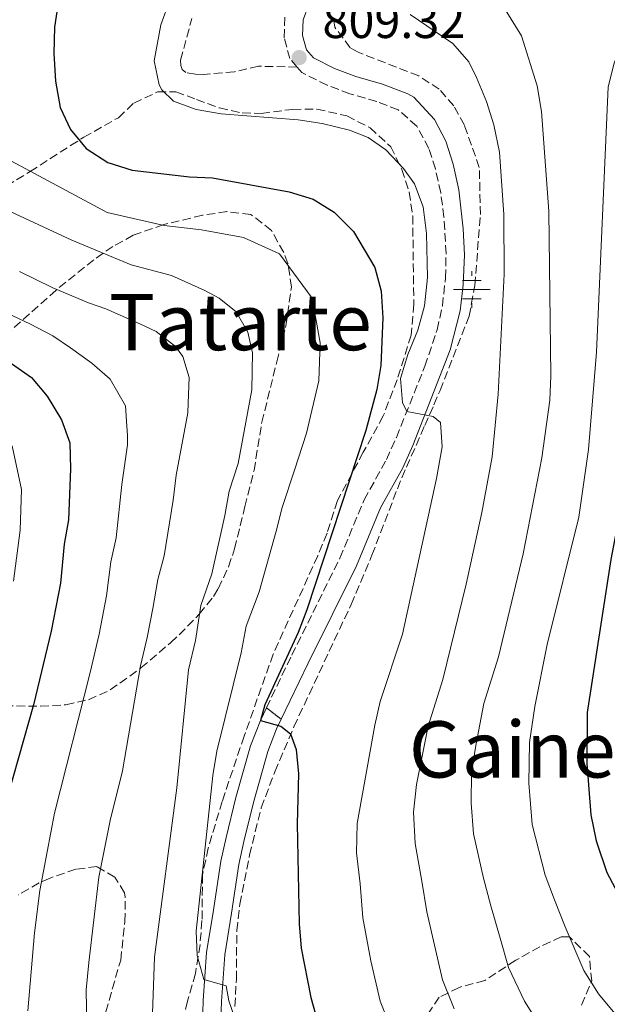
# Model space of a CAD drawing. Units: metres. Extents: x 596725 to 600160, y 4763817 to 4766179.
# Drawn here: x 599424 to 599544, y 4765580 to 4765782 of the extents above; entities that cross this region are included whole.
import ezdxf
from ezdxf.enums import TextEntityAlignment as Align

# ---------------------------------------------------------------- set-up
doc = ezdxf.new("R2010")
doc.units = ezdxf.units.M
doc.header["$MEASUREMENT"] = 0
doc.linetypes.add('DGN Style 3', pattern=[2.435890702152634, 1.739921930109024, -0.6959687720436097])
doc.linetypes.add('DGN Style 5', pattern=[1.217945351076317, 0.5219765790327072, -0.6959687720436097])
for name, color, linetype, lineweight in [('Camino', 7, 'DGN Style 3', 0), ('Cierre de vial', 7, 'DGN Style 5', 0), ('Cota de punto acotado terreno', 7, 'Continuous', 0), ('Curva de nivel directora', 30, 'Continuous', 30), ('Curva de nivel intermedia', 30, 'Continuous', 0), ('Fuente-manantial-naciente', 7, 'Continuous', 0), ('Línea de pista pavimentada', 7, 'Continuous', 0), ('Margen derecho', 7, 'Continuous', 0), ('pavimentado', 23, 'Continuous', 0), ('Pozo recinto', 4, 'Continuous', 0), ('Punto acotado terreno (símbolo)', 7, 'Continuous', 0), ('Senda', 7, 'DGN Style 3', 0), ('Texto de rotulación de espacio menor sin especificar', 7, 'Continuous', 0), ('Texto de Área (paraje) menor', 7, 'Continuous', 0), ('Zona arbolada', 92, 'DGN Style 3', 0)]:
    doc.layers.add(name, color=color, linetype=linetype, lineweight=lineweight)
doc.styles.add('Style-Arial', font='arial.ttf')

# ---------------------------------------------------------------- blocks, each defined once
blk = doc.blocks.new('5NACIE')
at = {"layer": 'Pozo recinto', "color": 4, "linetype": 'Continuous', "lineweight": 0, "flags": 128}
for points in [[(0, 0.2812), (0, 0.375)], [(-0.375, 0), (0.375, 0)], [(-0.1875, 0.1875), (0.1875, 0.1875)], [(-0.1875, -0.1875), (0.1875, -0.1875)], [(0, -0.2812), (0, -0.375)]]:
    blk.add_lwpolyline(points, dxfattribs=at)
blk = doc.blocks.new('5PATER')
at = {"layer": 'Punto acotado terreno (símbolo)', "linetype": 'Continuous', "lineweight": 0}
h = blk.add_hatch(color=51, dxfattribs=at)
edge = h.paths.add_edge_path()
edge.add_ellipse((0, 0), major_axis=(-0.1095731443231308, -0.1110710700762829), ratio=0.9994222409660317, start_angle=0, end_angle=360)

msp = doc.modelspace()

# ---------------------------------------------------------------- linework, layer by layer
at = {"layer": 'Camino', "color": 7, "linetype": 'DGN Style 3', "lineweight": 0}
for points in [[(599480.719999999, 4765772.000000002, 809.2599999999949), (599479.2500000006, 4765773.730000001, 809.320000000007), (599478.0500000003, 4765777.990000002, 809.5200000000042), (599478.229999999, 4765782.400000002, 809.7700000000042)], [(599474.4499999994, 4765640.970000001, 800.179999999993), (599479.6299999984, 4765651.74, 801.3000000000029), (599489.4400000008, 4765671.580000003, 802.6900000000023), (599494.3899999994, 4765683.490000002, 803.4600000000065), (599498.9600000004, 4765691.720000001, 803.6499999999943), (599500.9899999977, 4765696.260000001, 804.1499999999944), (599506.8099999982, 4765710.810000001, 805.9700000000014), (599509.3099999994, 4765718.270000001, 806.9199999999983), (599510.3799999978, 4765723.140000001, 807.4400000000024), (599511.0199999993, 4765728.86, 807.8800000000048), (599511.1299999988, 4765733.86, 808.0399999999936), (599510.7100000008, 4765741.320000002, 808.0800000000019), (599510.0399999979, 4765746.25, 808.0599999999977), (599508.9600000007, 4765751.150000002, 808.0599999999977), (599507.6099999984, 4765755.36, 808.0700000000071), (599505.1400000007, 4765759.9, 808.1499999999943), (599501.3599999987, 4765763.250000001, 808.25), (599496.989999999, 4765764.930000001, 808.1600000000037), (599491.4999999994, 4765766.520000001, 808.6399999999995), (599486.8500000002, 4765768.270000001, 809.1699999999984), (599481.6800000002, 4765770.880000002, 809.2200000000012), (599480.719999999, 4765772.000000002, 809.2599999999949)]]:
    msp.add_polyline3d(points, dxfattribs=at)
at = {"layer": 'Cierre de vial', "color": 7, "linetype": 'DGN Style 5', "lineweight": 0, "extrusion": (0.01855676507741442, -0.01443986687516339, 0.9997235301394528), "elevation": -56890.95586871538, "flags": 128}
msp.add_lwpolyline([(4129248.727542826, 2452911.020942198), (4129248.727542825, 2452907.193279725)], dxfattribs=at)
at = {"layer": 'Curva de nivel directora', "color": 30, "linetype": 'Continuous', "lineweight": 30, "flags": 128}
for points, elevation in [([(599431.99, 4765785.560000001), (599431.1299999994, 4765780.140000002), (599431.0399999999, 4765774.789999999), (599431.3599999996, 4765769.100000001), (599432.2899999995, 4765763.710000002), (599434.4299999987, 4765759.189999999), (599437.6200000005, 4765755.340000001), (599442.0300000004, 4765752.5), (599447.0399999993, 4765750.930000001), (599458.7599999985, 4765749.54), (599463.4299999999, 4765749.359999999), (599479.0699999996, 4765746.480000001), (599484.0099999993, 4765744.949999999), (599488.2499999994, 4765742.32), (599492.2399999992, 4765738.390000002), (599496.6000000001, 4765730.980000001), (599497.8699999996, 4765726.140000001), (599498.2000000004, 4765720.680000001), (599497.8299999994, 4765710.970000003), (599496.98, 4765706.039999999), (599494.7499999994, 4765697.65), (599482.7300000008, 4765661.010000002), (599480.9200000003, 4765656.36), (599474.1299999999, 4765641.61), (599473.209999999, 4765638.380000004)], 800.0000000000001), ([(599587.8099999989, 4765784.369999999), (599579.979999999, 4765781.57), (599575.3999999991, 4765779.57), (599570.949999999, 4765776.78), (599567.0599999997, 4765773.050000003), (599564.23, 4765768.930000001), (599561.6999999997, 4765764.480000001), (599557.4699999986, 4765754.740000002), (599555.0399999989, 4765744.67), (599553.329999999, 4765723.710000001), (599550.9799999997, 4765703.790000001), (599544.8099999984, 4765671.28), (599539.9899999994, 4765640.01), (599539.8699999988, 4765629.600000001), (599540.6899999991, 4765619.060000001), (599541.8099999989, 4765613.750000001), (599544.0099999983, 4765607.32), (599551.3099999983, 4765593.490000002), (599556.5099999997, 4765585.449999999), (599560.6499999992, 4765580.550000002), (599567.6099999995, 4765573.760000002)], 825.0000000000002), ([(599417.7599999985, 4765714.600000001), (599426.4199999998, 4765708.510000002), (599429.6699999998, 4765704.710000002), (599432.5499999986, 4765699.859999999), (599434.2999999989, 4765695.17), (599434.3999999994, 4765689.850000001), (599434.0399999997, 4765679.410000003), (599433.1099999998, 4765674.449999999), (599432.3499999997, 4765666.440000001), (599430.4400000009, 4765656.619999999), (599426.8600000001, 4765641.57), (599419.4799999996, 4765615.78)], 775.0000000000001), ([(599473.209999999, 4765638.380000004), (599477.3999999999, 4765637.2), (599479.3899999993, 4765635.630000001), (599480.5400000003, 4765632.45), (599480.9699999995, 4765627.470000001), (599480.7300000002, 4765617.26), (599481.1100000002, 4765596.83), (599481.5399999995, 4765591.79), (599483.5099999986, 4765581.740000002), (599484.9300000002, 4765576.600000001)], 800.0000000000001)]:
    msp.add_lwpolyline(points, dxfattribs=dict(at, elevation=elevation))
at = {"layer": 'Curva de nivel intermedia', "color": 30, "linetype": 'Continuous', "lineweight": 0, "flags": 128}
for points, elevation in [([(599500.7999999999, 4765573.100000001), (599497.6799999997, 4765580.980000001), (599495.7400000017, 4765589.199999999), (599494.1500000004, 4765598.04), (599493.5800000003, 4765604.949999998), (599492.8400000005, 4765611.300000001), (599492.9800000013, 4765617.329999999), (599496.5800000001, 4765637.390000001), (599497.7100000009, 4765642.27), (599502.2200000016, 4765656.019999998), (599509.1900000009, 4765687.880000001), (599510.3399999997, 4765694.3), (599510.02, 4765699.309999999), (599508.5300000014, 4765700.519999999), (599503.1100000012, 4765701.56), (599502.2200000016, 4765703.42), (599501.8600000016, 4765708.300000002), (599503.3200000012, 4765713.239999998), (599505.3500000008, 4765718.21), (599506.7099999997, 4765723.179999999), (599507.3700000015, 4765728.960000001), (599507.13, 4765737.929999999), (599506.4300000004, 4765743.420000001), (599504.6700000013, 4765748.099999999), (599502.4200000005, 4765751.259999999), (599498.8100000008, 4765755.03), (599495.2200000009, 4765757.560000001), (599491.3899999999, 4765759.109999999), (599485.850000001, 4765760.42), (599480.9200000003, 4765761.190000001), (599465.1800000002, 4765762.429999999), (599460.1200000019, 4765763.289999999), (599455.4300000003, 4765765.039999999), (599453.07, 4765767.350000001), (599452.52, 4765768.380000001), (599451.520000001, 4765773.230000001), (599452.9, 4765780.619999998), (599454.6800000014, 4765785.679999999)], 805), ([(599521.12, 4765787.239999999), (599526.5200000001, 4765778.339999998), (599529.7700000001, 4765768.140000001), (599530.6300000007, 4765762.869999999), (599532.1300000005, 4765742.529999998), (599532.5500000007, 4765708.869999999), (599532.3499999995, 4765703.88), (599530.6799999998, 4765692.109999999), (599526.9100000013, 4765672.46), (599521.850000001, 4765651.36), (599518.8500000013, 4765641.82), (599517.2000000017, 4765633.279999999), (599516.3500000001, 4765627.75), (599516.2699999998, 4765621.5), (599516.7700000004, 4765615.179999999)], 815), ([(599551.1299999995, 4765784.199999999), (599547.2600000005, 4765777.480000001), (599545.4800000013, 4765772.810000001), (599544.2699999998, 4765767.929999999), (599541.8800000004, 4765713.689999998), (599540.2500000009, 4765693.759999999), (599538.2300000003, 4765679.930000001), (599531.8100000009, 4765653.899999999), (599529.3000000007, 4765641.25), (599528.1699999997, 4765633.880000001), (599528.0700000013, 4765625.550000001), (599528.7300000008, 4765617.119999999), (599531.4000000019, 4765606.730000001), (599533.2900000005, 4765601.679999999), (599535.4400000008, 4765596.16), (599539.2500000017, 4765587.239999999), (599542.2699999993, 4765582.489999999), (599554.2499999999, 4765568.019999999)], 820), ([(599512.7699999993, 4765579.439999999), (599510.4300000013, 4765585.349999999), (599508.9699999995, 4765591.52), (599507.2000000015, 4765599.249999999), (599506.1800000002, 4765605.539999999), (599504.800000001, 4765613.239999999), (599504.5000000015, 4765619.619999998), (599505.0900000016, 4765625.310000001), (599507.500000001, 4765637.210000001), (599510.4600000004, 4765646.769999999), (599515.2400000015, 4765666.269999999), (599518.4500000011, 4765680.92), (599520.5400000011, 4765692.319999999), (599521.7600000015, 4765705.09), (599523.0199999999, 4765729.660000001), (599522.9400000017, 4765741.82), (599522.0800000011, 4765754.560000001), (599520.8899999998, 4765760.189999999), (599519.41, 4765764.960000001), (599517.3800000006, 4765769.850000001), (599515.8000000003, 4765773.03), (599512.5000000012, 4765776.800000001), (599503.8300000009, 4765782.710000001)], 810.0000000000001), ([(599418.6500000004, 4765754.739999999), (599441.9100000019, 4765742.260000001), (599453.5199999993, 4765739.609999999), (599461.1900000003, 4765738.730000001), (599469.7700000012, 4765737.16), (599477.1100000015, 4765733.829999999), (599483.7900000003, 4765724.75), (599485.4199999997, 4765715.579999999), (599485.1300000013, 4765707.81), (599482.6600000014, 4765697.15), (599480.1700000014, 4765689.550000001), (599477.6700000003, 4765681.949999998), (599476.4500000001, 4765677.08), (599472.99, 4765664.689999999), (599470.3099999998, 4765657.690000001), (599469.3100000008, 4765652.180000001), (599464.2800000015, 4765632.079999999), (599463.5000000015, 4765627.15), (599460.0700000006, 4765595.289999999)], 795), ([(599410.4699999996, 4765747.83), (599434.69, 4765736.59), (599446.8400000005, 4765731.580000001), (599455.0500000003, 4765729.399999999), (599461.8400000008, 4765726.289999999), (599464.8100000013, 4765724.73), (599468.2900000014, 4765721.949999999), (599470.6699999997, 4765717.800000001), (599471.5900000005, 4765713.519999999), (599471.4400000009, 4765706.02), (599468.7000000007, 4765690.949999999), (599466.8299999997, 4765685.25), (599465.9300000012, 4765680.27), (599463.2600000001, 4765668.37), (599461.0100000015, 4765661.880000001), (599459.9400000009, 4765654.749999999), (599458.5100000004, 4765648.749999999), (599456.1400000011, 4765624.59), (599451.5600000012, 4765590)], 790.0000000000001), ([(599423.9800000013, 4765730.210000001), (599430.7800000008, 4765726.849999999), (599438.0700000018, 4765723.749999999), (599441.6400000014, 4765722.57), (599448.5599999994, 4765719.460000002), (599451.9000000008, 4765717.91), (599455.8700000006, 4765714.88), (599457.3700000005, 4765712.81), (599458.6500000012, 4765708.529999999), (599458.4700000001, 4765703.240000002), (599458.3800000007, 4765701.279999998), (599455.9900000013, 4765688.560000001), (599455.4200000013, 4765683.459999999), (599453.5199999993, 4765672.050000001), (599452.2400000007, 4765667.21), (599451.2500000005, 4765661.26), (599450.1100000006, 4765655.369999997), (599448.7200000002, 4765649.539999999), (599445.0600000012, 4765628.109999999), (599442.530000001, 4765617.939999999), (599440.1799999997, 4765606.31)], 785.0000000000001), ([(599410.0600000005, 4765727.079999999), (599426.25, 4765719.42), (599430.8299999998, 4765717.019999999), (599434.4199999997, 4765714.600000001), (599438.7600000004, 4765711.46), (599442.4900000008, 4765708.189999999), (599445.6300000012, 4765702.710000001), (599445.9300000007, 4765698.529999999), (599446.0800000007, 4765696.689999999)], 780), ([(599446.0800000007, 4765696.689999999), (599446.0800000007, 4765694.710000001), (599444.9100000014, 4765686.66), (599443.7800000005, 4765675.730000001), (599442.6699999997, 4765670.830000001), (599441.8000000002, 4765663.850000001), (599440.2800000003, 4765656), (599438.4200000005, 4765648.220000001), (599431.1500000017, 4765619.41), (599428.1699999999, 4765603.609999999), (599427.0500000002, 4765594.989999998), (599425.7100000012, 4765578.989999999)], 780), ([(599422.5300000006, 4765694.550000001), (599424.4100000004, 4765685.609999999), (599424.1199999999, 4765677.259999999), (599422.7699999998, 4765666.880000001)], 770), ([(599516.7700000004, 4765615.179999999), (599518.790000001, 4765606.140000001), (599520.2500000005, 4765600.470000001), (599522.2000000018, 4765593.84), (599523.9100000019, 4765587.87), (599527.1900000008, 4765580.999999999), (599533.4500000015, 4765571.039999999)], 815), ([(599440.1799999997, 4765606.31), (599438.1900000003, 4765588.9), (599437.6300000015, 4765583.289999997), (599437.7300000021, 4765575.8)], 785.0000000000001), ([(599460.0700000006, 4765595.289999999), (599460.2900000018, 4765590.34), (599461.6700000009, 4765585.429999999), (599466.2500000007, 4765584.13), (599466.7699999993, 4765581.059999999), (599468.3800000009, 4765576.32)], 795), ([(599451.5600000012, 4765590), (599451.0700000017, 4765576.58)], 790.0000000000001)]:
    msp.add_lwpolyline(points, dxfattribs=dict(at, elevation=elevation))
at = {"layer": 'Línea de pista pavimentada', "color": 7, "linetype": 'Continuous', "lineweight": 0}
for points in [[(599461.2199999995, 4765571.330000003, 793.4799999999959), (599461.53, 4765581.100000001, 794.3399999999965), (599462.2299999996, 4765590.910000003, 796.1499999999944), (599463.629999999, 4765599.560000002, 796.2599999999949), (599465.16, 4765609.590000001, 796.8399999999965), (599466.2100000005, 4765614.480000001, 797.0399999999937), (599468.2199999979, 4765622.600000001, 797.8399999999965), (599471.2199999974, 4765633.199999999, 799.3200000000071), (599473.2100000011, 4765638.380000004, 799.9100000000037), (599474.4499999994, 4765640.970000001, 800.179999999993)], [(599464.9500000001, 4765571.369999999, 793.4799999999959), (599465.2499999994, 4765580.910000003, 794.3399999999965), (599465.9400000002, 4765590.480000001, 796.1499999999944), (599467.3099999981, 4765598.980000001, 796.2599999999949), (599468.829999998, 4765608.910000003, 796.8399999999965), (599469.8400000005, 4765613.640000002, 797.0399999999937), (599471.8200000008, 4765621.640000001, 797.8399999999965), (599474.7600000001, 4765632.020000001, 799.3200000000071), (599476.5300000004, 4765636.660000001, 799.8800000000048), (599477.4699999992, 4765638.619999999, 800.0899999999967)]]:
    msp.add_polyline3d(points, dxfattribs=at)
at = {"layer": 'Margen derecho', "color": 7, "linetype": 'Continuous', "lineweight": 0}
msp.add_polyline3d([(599477.4699999992, 4765638.619999999, 800.0899999999967), (599482.9799999989, 4765650.11, 801.3000000000029), (599492.8400000005, 4765670.03, 802.6900000000023), (599497.749999999, 4765681.87, 803.4600000000065), (599502.2999999998, 4765690.050000001, 803.6499999999943), (599504.329999997, 4765694.600000001, 804.1300000000048), (599511.9600000002, 4765714.2, 806.550000000003), (599513.9999999988, 4765722.130000004, 807.3999999999941), (599514.6600000003, 4765727.480000001, 807.8099999999978), (599514.8700000005, 4765733.61, 808.0399999999936), (599514.6499999992, 4765738.91, 808.0700000000071), (599513.7199999993, 4765746.9, 808.0599999999977), (599512.5599999992, 4765752.12, 808.0599999999977), (599511.0599999973, 4765756.830000003, 808.0700000000071), (599508.7899999986, 4765761.26, 808.1300000000047), (599504.5399999995, 4765765.800000002, 808.2200000000012), (599503.329999998, 4765766.490000002, 808.25), (599498.1800000003, 4765768.470000003, 808.1600000000037), (599492.6799999997, 4765770.060000001, 808.6399999999995), (599488.35, 4765771.690000001, 809.1699999999984), (599484.0300000017, 4765773.87, 809.2200000000012), (599482.6099999979, 4765775.530000002, 809.320000000007), (599481.8000000009, 4765778.420000001, 809.5200000000042), (599481.9299999983, 4765781.650000001, 809.7700000000042), (599483.1000000017, 4765784.76, 810.0200000000042)], dxfattribs=at)
at = {"layer": 'pavimentado', "color": 23, "linetype": 'Continuous', "lineweight": 0}
msp.add_polyline3d([(599461.2199999999, 4765571.330000001, 793.4799999999959), (599461.5300000005, 4765581.099999999, 794.3399999999965), (599462.2300000002, 4765590.910000001, 796.1499999999943), (599463.6299999994, 4765599.560000001, 796.2599999999949), (599465.1600000005, 4765609.590000001, 796.8399999999965), (599466.2100000011, 4765614.480000001, 797.0399999999936), (599468.2199999982, 4765622.600000001, 797.8399999999965), (599471.2199999979, 4765633.199999998, 799.320000000007), (599473.2100000016, 4765638.380000002, 799.9100000000036), (599474.4500000001, 4765640.970000001, 800.179999999993), (599477.4699999996, 4765638.619999999, 800.0899999999965), (599476.5300000008, 4765636.660000001, 799.8800000000047), (599474.7600000006, 4765632.020000001, 799.320000000007), (599471.8200000013, 4765621.640000001, 797.8399999999965), (599469.8400000009, 4765613.640000001, 797.0399999999936), (599468.8299999984, 4765608.910000001, 796.8399999999965), (599467.3099999985, 4765598.980000001, 796.2599999999949), (599465.9400000006, 4765590.48, 796.1499999999943), (599465.2499999999, 4765580.910000001, 794.3399999999965), (599464.9500000004, 4765571.369999999, 793.4799999999959)], dxfattribs=at)
at = {"layer": 'Senda', "color": 7, "linetype": 'DGN Style 3', "lineweight": 0}
msp.add_polyline3d([(599480.719999999, 4765772.000000002, 809.2599999999949), (599472.8500000013, 4765772.150000001, 808.4900000000054), (599467.8899999993, 4765771.040000001, 807.1499999999943), (599461.6299999984, 4765770.470000001, 805.9900000000054), (599459.9699999976, 4765770.510000001, 805.8999999999944), (599457.9999999985, 4765770.850000001, 805.7100000000065), (599457.2600000009, 4765771.460000001, 805.7100000000065), (599456.9400000012, 4765772.310000001, 805.7100000000065), (599456.9200000011, 4765773.420000001, 805.7100000000065), (599459.2100000001, 4765781.930000001, 805.8000000000029)], dxfattribs=at)
at = {"layer": 'Zona arbolada', "color": 92, "linetype": 'DGN Style 3', "lineweight": 0}
for points in [[(599468, 4765579.9, 801.8300000000019), (599468.2999999998, 4765585.439999999, 802.9799999999959), (599468.3899999997, 4765595.430000001, 802.5899999999965), (599469.0099999999, 4765600.83, 802.820000000007), (599470.9900000002, 4765610.869999999, 803.779999999999), (599473.3799999999, 4765620.49, 805.1399999999995), (599476.1500000004, 4765627.890000001, 805.320000000007), (599480.0599999996, 4765637.100000001, 805.2899999999936), (599491.75, 4765662.109999999, 805.4100000000036), (599496, 4765672.189999999, 805.7599999999949), (599501.1900000004, 4765685.75, 808.1600000000036), (599503.0499999998, 4765690.180000001, 809.6900000000023), (599506.79, 4765698.67, 814.1100000000006), (599508.6699999999, 4765702.949999999, 815.679999999993), (599509.9000000004, 4765705.880000001, 816.029999999999), (599515.8499999996, 4765721.07, 816.029999999999), (599517, 4765727.350000001, 816.029999999999), (599518.1600000003, 4765741.82, 816.029999999999), (599517.9299999997, 4765751.449999999, 816.029999999999), (599514.8700000001, 4765760.130000001, 816.029999999999), (599512.7300000006, 4765764.039999999, 816.029999999999), (599509.7400000002, 4765767.439999999, 816.029999999999), (599505.5499999998, 4765770.189999999, 816.029999999999), (599493.1600000003, 4765775.01, 816.029999999999), (599491.5700000003, 4765775.930000001, 816.029999999999), (599488.4199999999, 4765780.130000001, 816.029999999999), (599488.0499999998, 4765782.4, 816.029999999999)], [(599468, 4765579.9, 801.8300000000019), (599468.2999999998, 4765585.439999999, 802.9799999999959), (599468.3899999997, 4765595.430000001, 802.5899999999965), (599469.0099999999, 4765600.83, 802.820000000007), (599470.9900000002, 4765610.869999999, 803.779999999999), (599473.3799999999, 4765620.49, 805.1399999999995), (599476.1500000004, 4765627.890000001, 805.320000000007), (599480.0599999996, 4765637.100000001, 805.2899999999936), (599491.75, 4765662.109999999, 805.4100000000036), (599496, 4765672.189999999, 805.7599999999949), (599501.1900000004, 4765685.75, 808.1600000000036), (599503.0499999998, 4765690.180000001, 809.6900000000023), (599506.79, 4765698.67, 814.1100000000006), (599508.6699999999, 4765702.949999999, 815.679999999993), (599509.9000000004, 4765705.880000001, 816.029999999999), (599515.8499999996, 4765721.07, 816.029999999999), (599517, 4765727.350000001, 816.029999999999), (599518.1600000003, 4765741.82, 816.029999999999), (599517.9299999997, 4765751.449999999, 816.029999999999), (599514.8700000001, 4765760.130000001, 816.029999999999), (599512.7300000006, 4765764.039999999, 816.029999999999), (599509.7400000002, 4765767.439999999, 816.029999999999), (599505.5499999998, 4765770.189999999, 816.029999999999), (599493.1600000003, 4765775.01, 816.029999999999), (599491.5700000003, 4765775.930000001, 816.029999999999), (599488.4199999999, 4765780.130000001, 816.029999999999), (599488.0499999998, 4765782.4, 816.029999999999)], [(599421.3300000001, 4765747.680000001, 803.6199999999953), (599426.1699999999, 4765750.600000001, 807.0599999999977), (599430.2300000006, 4765753.25, 808.6499999999943), (599434.4100000003, 4765755.930000001, 809.429999999993), (599437.1399999997, 4765757.619999999, 809.3600000000006), (599444.2100000001, 4765761.640000001, 808.2100000000065), (599447.3700000001, 4765764.630000001, 807.820000000007), (599452.1900000004, 4765766.9, 807.820000000007), (599455.9400000004, 4765766.949999999, 808.2100000000065), (599460.1299999999, 4765765.380000001, 810.4499999999972), (599464.8300000001, 4765763.630000001, 810.5099999999949), (599469.5, 4765762.600000001, 812.1699999999983), (599473.4400000004, 4765762.51, 813.5800000000019), (599478.1799999997, 4765763.140000001, 815.1999999999972), (599479.8200000003, 4765763.32, 815.5), (599484.7400000002, 4765763.390000001, 815.1199999999953), (599490.9000000004, 4765761.99, 814.3500000000058), (599495.5999999996, 4765759.59, 815.1199999999953), (599499.8300000001, 4765755.710000001, 815.5), (599502.0999999996, 4765751.07, 815.8899999999995), (599503.6299999999, 4765746.42, 815.5), (599504.3200000003, 4765741.539999999, 814.6300000000047), (599504.5599999996, 4765723.51, 813.6399999999995), (599504, 4765717.189999999, 813.1999999999972), (599501.1600000003, 4765708.060000001, 812.429999999993), (599498.3099999996, 4765700.65, 811.279999999999), (599494.2300000006, 4765693.220000001, 809.7400000000052), (599488.9400000004, 4765683.33, 808.9799999999959), (599486.8200000003, 4765676.67, 808.2100000000065), (599484.9299999997, 4765672.050000001, 807.8500000000058), (599475.8300000001, 4765651.970000001, 807.0599999999977), (599469.8899999997, 4765635.17, 805.8999999999943), (599465.3899999997, 4765621.84, 804.3699999999953), (599462.5499999998, 4765612.25, 803.8999999999943), (599461.4000000004, 4765606.800000001, 803.6000000000058), (599461.2800000003, 4765597.460000001, 802.4499999999972), (599460.8799999999, 4765592.57, 801.4900000000052), (599459.9400000004, 4765586.630000001, 800.1499999999943), (599458.29, 4765580.960000001, 798.6100000000006), (599457.1600000003, 4765576.109999999, 798.0599999999977)], [(599421.3300000001, 4765747.680000001, 803.6199999999953), (599426.1699999999, 4765750.600000001, 807.0599999999977), (599430.2300000006, 4765753.25, 808.6499999999943), (599434.4100000003, 4765755.930000001, 809.429999999993), (599437.1399999997, 4765757.619999999, 809.3600000000006), (599444.2100000001, 4765761.640000001, 808.2100000000065), (599447.3700000001, 4765764.630000001, 807.820000000007), (599452.1900000004, 4765766.9, 807.820000000007), (599455.9400000004, 4765766.949999999, 808.2100000000065), (599460.1299999999, 4765765.380000001, 810.4499999999972), (599464.8300000001, 4765763.630000001, 810.5099999999949), (599469.5, 4765762.600000001, 812.1699999999983), (599473.4400000004, 4765762.51, 813.5800000000019), (599478.1799999997, 4765763.140000001, 815.1999999999972)], [(599478.1799999997, 4765763.140000001, 815.1999999999972), (599479.8200000003, 4765763.32, 815.5), (599484.7400000002, 4765763.390000001, 815.1199999999953), (599490.9000000004, 4765761.99, 814.3500000000058), (599495.5999999996, 4765759.59, 815.1199999999953), (599499.8300000001, 4765755.710000001, 815.5), (599502.0999999996, 4765751.07, 815.8899999999995), (599503.6299999999, 4765746.42, 815.5), (599504.3200000003, 4765741.539999999, 814.6300000000047), (599504.5599999996, 4765723.51, 813.6399999999995), (599504, 4765717.189999999, 813.1999999999972), (599501.1600000003, 4765708.060000001, 812.429999999993), (599498.3099999996, 4765700.65, 811.279999999999), (599494.2300000006, 4765693.220000001, 809.7400000000052), (599488.9400000004, 4765683.33, 808.9799999999959), (599486.8200000003, 4765676.67, 808.2100000000065), (599484.9299999997, 4765672.050000001, 807.8500000000058), (599475.8300000001, 4765651.970000001, 807.0599999999977), (599469.8899999997, 4765635.17, 805.8999999999943), (599465.3899999997, 4765621.84, 804.3699999999953), (599462.5499999998, 4765612.25, 803.8999999999943), (599461.4000000004, 4765606.800000001, 803.6000000000058), (599461.2800000003, 4765597.460000001, 802.4499999999972), (599460.8799999999, 4765592.57, 801.4900000000052), (599459.9400000004, 4765586.630000001, 800.1499999999943), (599458.29, 4765580.960000001, 798.6100000000006), (599457.1600000003, 4765576.109999999, 798.0599999999977)], [(599420.9500000002, 4765641.380000001, 785.4900000000052), (599428.2800000003, 4765641.279999999, 787.8600000000006), (599433.4400000004, 4765641.59, 789.3999999999943), (599438.0999999996, 4765642.630000001, 790.1600000000036), (599442.5499999998, 4765644.619999999, 791.3800000000047), (599448.8099999996, 4765649.119999999, 793.2400000000052), (599454.8899999997, 4765654.310000001, 795.3000000000029), (599456.6100000005, 4765655.890000001, 795.9199999999983), (599460.7300000006, 4765660.119999999, 796.6900000000023), (599463.6200000001, 4765663.710000001, 798.7100000000065), (599464.5999999996, 4765665.33, 799.3800000000047), (599466.7199999997, 4765669.82, 800.029999999999), (599467.9299999997, 4765673.480000001, 800.529999999999), (599470.04, 4765682.109999999, 802.8300000000019), (599471.9100000003, 4765689.5, 802.8300000000019), (599473.5, 4765699.350000001, 802.4499999999972), (599476.54, 4765711.680000001, 803.2200000000012), (599478.4199999999, 4765719.07, 802.8300000000019), (599479.5499999998, 4765726.949999999, 803.2200000000012), (599478.8399999999, 4765731.84, 803.1100000000006), (599477.9800000006, 4765734.060000001, 802.8300000000019), (599475.4900000002, 4765738.58, 801.6100000000006), (599471.25, 4765741.84, 800.1499999999943), (599466.3700000001, 4765742.42, 799.2700000000042), (599461.3799999999, 4765741.689999999, 798.4400000000023), (599453.4699999997, 4765739.77, 796.7700000000042), (599447.2199999997, 4765737.600000001, 795.1499999999943), (599443.0800000001, 4765735.310000001, 793.570000000007), (599439.1699999999, 4765732.58, 792.0800000000019), (599431.4699999997, 4765726.380000001, 790.6199999999953), (599420.1500000004, 4765716.220000001, 788)], [(599467.9299999997, 4765673.480000001, 800.529999999999), (599470.04, 4765682.109999999, 802.8300000000019), (599471.9100000003, 4765689.5, 802.8300000000019), (599473.5, 4765699.350000001, 802.4499999999972), (599476.54, 4765711.680000001, 803.2200000000012), (599478.4199999999, 4765719.07, 802.8300000000019), (599479.5499999998, 4765726.949999999, 803.2200000000012), (599478.8399999999, 4765731.84, 803.1100000000006), (599477.9800000006, 4765734.060000001, 802.8300000000019), (599475.4900000002, 4765738.58, 801.6100000000006), (599471.25, 4765741.84, 800.1499999999943), (599466.3700000001, 4765742.42, 799.2700000000042), (599461.3799999999, 4765741.689999999, 798.4400000000023), (599453.4699999997, 4765739.77, 796.7700000000042), (599447.2199999997, 4765737.600000001, 795.1499999999943), (599443.0800000001, 4765735.310000001, 793.570000000007), (599439.1699999999, 4765732.58, 792.0800000000019), (599431.4699999997, 4765726.380000001, 790.6199999999953), (599420.1500000004, 4765716.220000001, 788)], [(599420.9500000002, 4765641.380000001, 785.4900000000052), (599428.2800000003, 4765641.279999999, 787.8600000000006), (599433.4400000004, 4765641.59, 789.3999999999943), (599438.0999999996, 4765642.630000001, 790.1600000000036), (599442.5499999998, 4765644.619999999, 791.3800000000047), (599448.8099999996, 4765649.119999999, 793.2400000000052), (599454.8899999997, 4765654.310000001, 795.3000000000029), (599456.6100000005, 4765655.890000001, 795.9199999999983), (599460.7300000006, 4765660.119999999, 796.6900000000023), (599463.6200000001, 4765663.710000001, 798.7100000000065), (599464.5999999996, 4765665.33, 799.3800000000047), (599466.7199999997, 4765669.82, 800.029999999999), (599467.9299999997, 4765673.480000001, 800.529999999999)], [(599441.6100000005, 4765578.779999999, 791.3099999999977), (599444.6699999999, 4765589.390000001, 793.6199999999953), (599445.5499999998, 4765597.26, 795.5399999999936), (599445.5999999996, 4765602.26, 796.1199999999953), (599445.4800000006, 4765603.16, 795.9199999999983), (599443.4699999997, 4765606.33, 794), (599439.8200000003, 4765608.49, 791.3500000000058), (599435.5099999999, 4765607.980000001, 788.7599999999949), (599430.2400000002, 4765606.16, 786.2599999999949), (599428, 4765605.15, 785.5599999999977), (599423.7599999999, 4765602.74, 784.4499999999972)], [(599441.6100000005, 4765578.779999999, 791.3099999999977), (599444.6699999999, 4765589.390000001, 793.6199999999953), (599445.5499999998, 4765597.26, 795.5399999999936), (599445.5999999996, 4765602.26, 796.1199999999953), (599445.4800000006, 4765603.16, 795.9199999999983), (599443.4699999997, 4765606.33, 794), (599439.8200000003, 4765608.49, 791.3500000000058), (599435.5099999999, 4765607.980000001, 788.7599999999949), (599430.2400000002, 4765606.16, 786.2599999999949), (599428, 4765605.15, 785.5599999999977), (599423.7599999999, 4765602.74, 784.4499999999972)], [(599538.7699999996, 4765580.189999999, 823.7100000000065), (599540.8899999997, 4765585.060000001, 823.8999999999943), (599540.4199999999, 4765590.130000001, 823.4400000000023), (599536.3200000003, 4765594.17, 821.4700000000012), (599534.6600000003, 4765594.140000001, 820.8300000000019), (599530.2800000003, 4765592.119999999, 819.8800000000047), (599525.3799999999, 4765589.350000001, 818.7200000000012), (599519.04, 4765585.220000001, 816.029999999999), (599513.7800000003, 4765583.800000001, 814.6900000000023), (599509.75, 4765581.779999999, 813.5399999999936), (599505.8899999997, 4765576.08, 811.429999999993)], [(599538.7699999996, 4765580.189999999, 823.7100000000065), (599540.8899999997, 4765585.060000001, 823.8999999999943), (599540.4199999999, 4765590.130000001, 823.4400000000023), (599536.3200000003, 4765594.17, 821.4700000000012), (599534.6600000003, 4765594.140000001, 820.8300000000019), (599530.2800000003, 4765592.119999999, 819.8800000000047), (599525.3799999999, 4765589.350000001, 818.7200000000012), (599519.04, 4765585.220000001, 816.029999999999), (599513.7800000003, 4765583.800000001, 814.6900000000023), (599509.75, 4765581.779999999, 813.5399999999936), (599505.8899999997, 4765576.08, 811.429999999993)]]:
    msp.add_polyline3d(points, dxfattribs=at)

# ---------------------------------------------------------------- block references
at = {"layer": 'Fuente-manantial-naciente', "color": 7, "linetype": 'Continuous', "lineweight": 0, "xscale": 10, "yscale": 10, "zscale": 10}
msp.add_blockref('5NACIE', (599516.3999999977, 4765726.499999999, 808.1999999999972), dxfattribs=at)
at = {"layer": 'Punto acotado terreno (símbolo)', "color": 7, "linetype": 'Continuous', "lineweight": 0, "xscale": 10, "yscale": 10, "zscale": 10}
msp.add_blockref('5PATER', (599481.1299999983, 4765773.92, 809.3200000000074), dxfattribs=at)

# ---------------------------------------------------------------- texts
at = {"layer": 'Cota de punto acotado terreno', "color": 7, "linetype": 'Continuous', "lineweight": 0, "style": 'Style-Arial'}
msp.add_text('809.32', height=7.000000000000002, dxfattribs=at).set_placement((599485.8999999985, 4765777.92, 809.320000000007))
at = {"layer": 'Texto de rotulación de espacio menor sin especificar', "color": 7, "linetype": 'Continuous', "lineweight": 0, "style": 'Style-Arial'}
msp.add_text('Tatarte', height=11.5, dxfattribs=at).set_placement((599469.1246814748, 4765719.840009999, 785.9499999999972), align=Align.MIDDLE_CENTER)
at = {"layer": 'Texto de Área (paraje) menor', "color": 7, "linetype": 'Continuous', "lineweight": 0, "style": 'Style-Arial'}
msp.add_text('Gainekoaldeko', height=11.5, dxfattribs=at).set_placement((599558.6729639827, 4765632.460010002, 823.1499999999943), align=Align.MIDDLE_CENTER)

doc.saveas('drawing.dxf')
